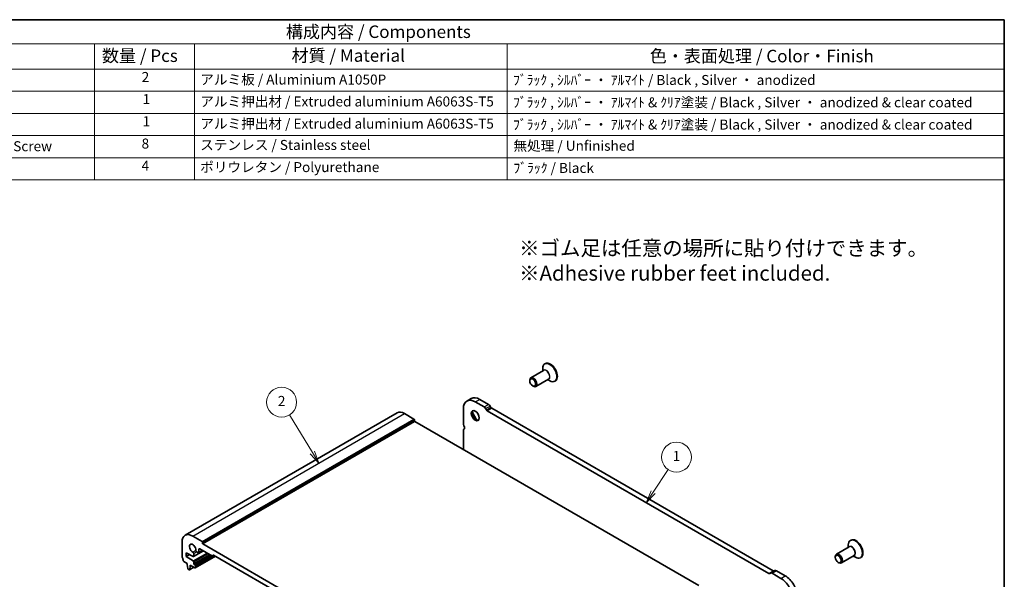
# Model space of a CAD drawing. Units: millimetres. Extents: x 0 to 4536, y 0 to 984.
# Drawn here: x 388 to 782, y 338 to 562 of the extents above; entities that cross this region are included whole.
import ezdxf

# ---------------------------------------------------------------- set-up
doc = ezdxf.new("R2010")
doc.units = ezdxf.units.MM
doc.header["$LTSCALE"] = 2
for name, color, linetype, lineweight in [('Border (ISO)', 7, 'Continuous', 35), ('Symbol (ISO)', 7, 'Continuous', 18), ('Symbol (TK)', 100, 'Continuous', 18), ('Visible (ISO)', 7, 'Continuous', 35), ('Visible Narrow (ISO)', 7, 'Continuous', 25)]:
    doc.layers.add(name, color=color, linetype=linetype, lineweight=lineweight)
doc.styles.add('Note Text (TK)', font='txt')
doc.styles.add('Note Text (TK2)', font='txt')

# ---------------------------------------------------------------- blocks, each defined once
blk = doc.blocks.new('図面枠 tk図枠')
at = {"layer": 'Border (ISO)'}
for p, q in [((14.5, 289), (405.5, 289)), ((405.5, 289), (405.5, 8))]:
    blk.add_line(p, q, dxfattribs=at)
blk = doc.blocks.new('バルーン1')
at = {"layer": 'Symbol (TK)', "color": 100}
for p, q in [((335.21, 194.43), (338.22, 198.98)), ((334.79, 194.71), (333.83, 192.35)), ((335.21, 194.43), (333.83, 192.35)), ((333.83, 192.35), (335.63, 194.16))]:
    blk.add_line(p, q, dxfattribs=at)
at = {"layer": 'Symbol (TK)'}
blk.add_circle((339.88, 201.47), 3, dxfattribs=at)
at = {"layer": 'Symbol (TK)', "color": 7, "insert": (339.88, 201.44), "char_height": 2, "attachment_point": 5, "style": 'Note Text (TK2)'}
blk.add_mtext('1', dxfattribs=at)
blk = doc.blocks.new('バルーン2')
at = {"layer": 'Symbol (TK)', "color": 100}
for p, q in [((267, 202.4), (262.4, 209.91)), ((266.58, 202.14), (268.31, 200.27)), ((267, 202.4), (268.31, 200.27)), ((268.31, 200.27), (267.43, 202.66))]:
    blk.add_line(p, q, dxfattribs=at)
at = {"layer": 'Symbol (TK)'}
blk.add_circle((260.84, 212.46), 3, dxfattribs=at)
at = {"layer": 'Symbol (TK)', "color": 7, "insert": (260.84, 212.45), "char_height": 2, "attachment_point": 5, "style": 'Note Text (TK2)'}
blk.add_mtext('2', dxfattribs=at)
blk = doc.blocks.new('構成内容 _ Components')
at = {"layer": 'Symbol (ISO)'}
for p, q in [((405.5, 289), (155.16, 289)), ((405.5, 289), (405.5, 284.16)), ((405.5, 284.16), (155.16, 284.16)), ((223.4, 284.16), (223.4, 279.12)), ((243.4, 284.16), (243.4, 279.12)), ((306.01, 284.16), (306.01, 279.12)), ((405.5, 284.16), (405.5, 279.12)), ((405.5, 279.12), (155.16, 279.12)), ((223.4, 279.12), (223.4, 256.95)), ((243.4, 279.12), (243.4, 256.95)), ((306.01, 279.12), (306.01, 256.95)), ((405.5, 279.12), (405.5, 256.95)), ((405.5, 274.69), (155.16, 274.69)), ((405.5, 270.25), (155.16, 270.25)), ((405.5, 265.82), (155.16, 265.82)), ((405.5, 261.39), (155.16, 261.39)), ((405.5, 256.95), (155.16, 256.95))]:
    blk.add_line(p, q, dxfattribs=at)
at = {"layer": 'Symbol (ISO)', "color": 7, "attachment_point": 7}
for s, insert, char_height, style in [('構成内容 / Components', (261.69, 284.56), 2.5, 'Note Text (TK)'), ('数量 / Pcs', (224.87, 279.76), 2.5, 'Note Text (TK)'), ('材質 / Material', (262.82, 279.8), 2.5, 'Note Text (TK)'), ('色・表面処理 / Color・Finish', (334.53, 279.69), 2.5, 'Note Text (TK)'), ('2', (232.82, 275.91), 2, 'Note Text (TK2)'), ('アルミ板 / Aluminium A1050P', (244.55, 275.4), 2, 'Note Text (TK2)'), ('ﾌﾞﾗｯｸ , ｼﾙﾊﾞｰ ・ ｱﾙﾏｲﾄ / Black , Silver ・ anodized', (307.16, 275.31), 2, 'Note Text (TK2)'), ('1', (232.99, 271.48), 2, 'Note Text (TK2)'), ('アルミ押出材 / Extruded aluminium A6063S-T5', (244.55, 271.01), 2, 'Note Text (TK2)'), ('ﾌﾞﾗｯｸ , ｼﾙﾊﾞｰ ・ ｱﾙﾏｲﾄ & ｸﾘｱ塗装 / Black , Silver ・ anodized & clear coated', (307.16, 270.83), 2, 'Note Text (TK2)'), ('1', (232.99, 267.05), 2, 'Note Text (TK2)'), ('アルミ押出材 / Extruded aluminium A6063S-T5', (244.55, 266.57), 2, 'Note Text (TK2)'), ('ﾌﾞﾗｯｸ , ｼﾙﾊﾞｰ ・ ｱﾙﾏｲﾄ & ｸﾘｱ塗装 / Black , Silver ・ anodized & clear coated', (307.16, 266.39), 2, 'Note Text (TK2)'), ('取付ビス（六角穴付皿 M4×10） / Screw', (164.7, 262.06), 2, 'Note Text (TK2)'), ('8', (232.8, 262.59), 2, 'Note Text (TK2)'), ('ステンレス / Stainless steel', (244.53, 262.31), 2, 'Note Text (TK2)'), ('無処理 / Unfinished', (307.24, 262.15), 2, 'Note Text (TK2)'), ('4', (232.8, 258.15), 2, 'Note Text (TK2)'), ('ポリウレタン / Polyurethane', (244.53, 257.88), 2, 'Note Text (TK2)'), ('ﾌﾞﾗｯｸ / Black', (307.24, 257.71), 2, 'Note Text (TK2)')]:
    blk.add_mtext(s, dxfattribs=dict(at, insert=insert, char_height=char_height, style=style))

msp = doc.modelspace()

# ---------------------------------------------------------------- linework, layer by layer
at = {"layer": 'Visible (ISO)'}
for p, q in [((597.2128, 421.4341), (597.2128, 422.3907)), ((598.2534, 424.3443), (598.0413, 424.2218)), ((597.5685, 421.6394), (592.4298, 418.6726)), ((599.5685, 418.1753), (594.4298, 415.2085)), ((599.2128, 417.97), (600.0413, 417.4917)), ((592.0156, 417.4713), (592.0156, 417.7571)), ((593.1823, 415.4505), (593.4298, 415.3076)), ((602.2534, 417.4161), (602.0413, 417.2936)), ((566.8264, 409.3753), (568.5941, 410.3959)), ((571.9691, 410.0616), (575.4939, 408.0266)), ((565.4284, 400.3534), (565.4284, 406.2853)), ((570.2014, 409.041), (573.7261, 407.006)), ((574.3507, 406.3464), (574.6435, 405.8391)), ((576.1184, 407.3671), (576.4113, 406.8598)), ((576.7863, 406.4639), (689.4841, 341.3978)), ((454.0656, 355.6527), (538.9184, 404.6425)), ((541.9184, 404.3453), (545.6661, 402.1816)), ((575.0185, 405.4433), (687.7163, 340.3772)), ((545.8075, 401.9367), (545.8075, 401.4468)), ((545.9489, 401.2018), (659.7345, 335.5077)), ((565.4297, 389.9546), (565.4297, 397.587)), ((565.6472, 398.0676), (565.6781, 398.0855)), ((460.8133, 353.1918), (457.0656, 355.3556)), ((452.823, 352.9061), (452.823, 346.9742)), ((460.9547, 352.457), (460.9547, 352.9469)), ((575.506, 286.1575), (461.0961, 352.212)), ((719.8993, 351.0117), (714.7606, 348.0449)), ((719.5436, 350.8064), (719.5436, 351.763)), ((720.5842, 353.7165), (720.3721, 353.5941)), ((454.4139, 347.1702), (454.4139, 348.6399)), ((454.4139, 348.6399), (457.287, 347.126)), ((454.4139, 347.1702), (455.7448, 347.9386)), ((457.287, 345.3666), (454.4139, 347.1702)), ((457.4277, 347.1162), (461.3416, 349.3759)), ((457.4899, 347.2535), (457.4899, 348.315)), ((458.0641, 342.6033), (466.1337, 347.2623)), ((458.7081, 349.0184), (459.1869, 348.7419)), ((459.4369, 348.7172), (460.9597, 349.5963)), ((459.5405, 348.9461), (459.5405, 350.0075)), ((459.894, 350.2116), (464.9852, 347.2722)), ((465.1352, 347.2574), (465.6387, 347.5481)), ((465.1973, 347.3947), (465.1973, 347.558)), ((465.4095, 347.6805), (571.0512, 286.6882)), ((714.3464, 346.8436), (714.3464, 347.1293)), ((721.8993, 347.5476), (716.7606, 344.5808)), ((721.5436, 347.3423), (722.3721, 346.864)), ((453.5162, 345.1574), (454.9089, 344.3533)), ((454.9089, 344.3533), (454.9089, 343.945)), ((454.9089, 343.945), (455.094, 342.4138)), ((455.8553, 341.9743), (456.0403, 343.2918)), ((456.0403, 343.2918), (456.0403, 343.7001)), ((456.0403, 343.7001), (457.9141, 342.6182)), ((456.0403, 343.2918), (456.3938, 343.4959)), ((457.4899, 344.3328), (457.4899, 345.0047)), ((457.9141, 343.8429), (457.702, 343.9654)), ((458.1263, 342.7407), (458.1263, 343.4755)), ((715.5131, 344.8227), (715.7606, 344.6799)), ((724.5842, 346.7883), (724.3721, 346.6659)), ((455.3037, 342.0841), (455.6455, 341.8868)), ((455.7955, 341.8719), (457.5011, 342.8567)), ((688.0913, 340.34), (688.3842, 340.5091)), ((688.3842, 340.5091), (690.152, 341.5298)), ((689.0092, 340.4472), (692.5322, 338.4132)), ((690.777, 341.4679), (694.2999, 339.4339))]:
    msp.add_line(p, q, dxfattribs=at)
for centre, major_axis, start_param, end_param in [((600.0413, 420.7577), (2, -3.4641), 5.49778714, 10.21017612), ((600.2534, 420.8802), (2, -3.4641), 0, 3.14159265), ((593.4298, 416.9406), (1, -1.7321), 5.49778714, 10.21017612), ((571.9691, 404.5502), (-3.375, 5.8457), 5.49778711, 6.28318531), ((570.2014, 403.5296), (-3.375, 5.8457), 5.49778711, 7.06858344), ((573.7257, 405.9856), (0.625, -1.0825), 1.57079632, 2.35569455), ((575.4934, 407.0062), (0.625, -1.0825), 1.57079632, 2.35569455), ((576.7863, 407.0763), (0.375, -0.6495), 4.71238898, 5.49778712), ((541.9184, 399.4464), (-3, 5.1962), 5.49778713, 6.28318531), ((545.6661, 402.0183), (0.1, -0.1732), 0.78539815, 2.35619448), ((570.5549, 403.7337), (1.125, -1.9486), 3.29938143, 6.12539653), ((571.9691, 404.5502), (2.125, -3.6806), 4.20390758, 5.22087038), ((575.0185, 406.0556), (0.375, -0.6495), 4.71238898, 5.49778712), ((545.9489, 401.3651), (0.1, -0.1732), 3.92699081, 5.49778713), ((566.3123, 399.8431), (-0.625, 1.0825), 0.78539814, 1.55239215), ((565.0401, 399.1602), (0.625, -1.0825), 6.26819107, 7.83662136), ((566.1722, 397.1583), (-0.525, 0.9093), 6.26711446, 7.06858345), ((457.0656, 350.4566), (-3, 5.1962), 5.49778713, 7.06858346), ((457.0656, 350.4566), (-0.9125, 1.5805), 3.88396678, 8.68240381), ((460.8133, 353.0285), (-0.1, 0.1732), 3.92699081, 5.49778713), ((461.0961, 352.3753), (-0.1, 0.1732), 0.78539815, 2.35619448), ((722.3721, 350.13), (2, -3.4641), 5.49778714, 10.21017612), ((722.5842, 350.2524), (2, -3.4641), 0, 3.14159265), ((453.1765, 346.77), (0.25, -0.433), 3.92699081, 4.69398481), ((457.1363, 348.5191), (-0.25, 0.433), 3.92699081, 5.54081116), ((457.2777, 347.376), (0.15, -0.2598), 5.54142036, 7.06858346), ((458.7081, 349.4266), (0.25, -0.433), 3.88396678, 5.49778713), ((459.1869, 349.1502), (0.25, -0.433), 5.49778713, 7.06858346), ((459.894, 349.8034), (-0.25, 0.433), 5.49778713, 7.06858346), ((464.9852, 347.5172), (0.15, -0.2598), 5.49778713, 7.06858346), ((465.4095, 347.4355), (-0.15, 0.2598), 5.49778713, 7.06858346), ((715.7606, 346.3128), (1, -1.7321), 5.49778714, 10.21017612), ((451.9037, 346.0883), (1, -1.7321), 0.91620565, 1.55239216), ((453.5162, 345.4023), (0.15, -0.2598), 4.0577983, 5.49778713), ((457.2777, 345.1272), (-0.15, 0.2598), 3.92699081, 5.4541539), ((457.702, 344.2104), (-0.15, 0.2598), 0.78539815, 2.35619448), ((457.9141, 343.598), (-0.15, 0.2598), 3.92699081, 5.49778713), ((455.3037, 342.329), (0.15, -0.2598), 4.07588075, 5.49778713), ((455.6455, 342.1317), (0.15, -0.2598), 5.49778713, 6.91969351), ((457.9141, 342.8632), (0.15, -0.2598), 5.49778713, 7.06858346), ((687.7163, 340.9896), (0.375, -0.6495), 5.49778712, 6.28318527), ((689.0092, 339.4266), (-0.625, 1.0825), 5.49778712, 6.28318527), ((689.4841, 342.0102), (0.375, -0.6495), 5.49778712, 6.28318527), ((690.777, 340.4472), (-0.625, 1.0825), 5.49778712, 6.28318527), ((694.2999, 333.9225), (3.375, -5.8457), 0.78539814, 2.35619447), ((692.5322, 332.9019), (3.375, -5.8457), 0.78539814, 2.35619447)]:
    msp.add_ellipse(centre, major_axis=major_axis, ratio=0.57735027, start_param=start_param, end_param=end_param, dxfattribs=at)
for centre, major_axis in [((593.1823, 416.7977), (0.825, -1.4289)), ((570.2014, 403.5296), (-1.125, 1.9486)), ((715.5131, 346.17), (0.825, -1.4289))]:
    msp.add_ellipse(centre, major_axis=major_axis, ratio=0.57735027, dxfattribs=at)
at = {"layer": 'Visible Narrow (ISO)'}
for p, q in [((570.2014, 409.041), (571.9691, 410.0616)), ((573.7261, 407.006), (575.4939, 408.0266)), ((574.3507, 406.3464), (576.1184, 407.3671)), ((574.6435, 405.8391), (576.4113, 406.8598)), ((575.0185, 405.4433), (576.7863, 406.4639)), ((457.0656, 355.3556), (541.9184, 404.3453)), ((460.8133, 353.1918), (545.6661, 402.1816)), ((460.9547, 352.9469), (545.8075, 401.9367)), ((460.9547, 352.457), (545.8075, 401.4468)), ((461.0961, 352.212), (545.9489, 401.2018)), ((565.6557, 398.0724), (565.6744, 398.0832)), ((457.1211, 348.9358), (458.3549, 349.6481)), ((457.287, 345.3666), (462.7864, 348.5417)), ((457.4899, 347.2535), (461.2537, 349.4266)), ((457.4899, 348.315), (458.7081, 349.0184)), ((457.4899, 345.0047), (463.2012, 348.3022)), ((457.4899, 344.3328), (463.7831, 347.9663)), ((457.702, 343.9654), (464.2074, 347.7213)), ((457.9141, 343.8429), (464.4195, 347.5988)), ((458.1263, 343.4755), (464.8438, 347.3539)), ((458.1263, 342.7407), (466.0459, 347.3131)), ((459.5405, 350.0075), (459.894, 350.2116)), ((459.5405, 348.9461), (460.8133, 349.6809)), ((465.1973, 347.558), (465.4095, 347.6805)), ((465.1973, 347.3947), (465.5509, 347.5988)), ((455.8553, 341.9743), (457.4424, 342.8906)), ((687.7163, 340.3772), (689.4841, 341.3978)), ((689.0092, 340.4472), (690.777, 341.4679)), ((692.5322, 338.4132), (694.2999, 339.4339))]:
    msp.add_line(p, q, dxfattribs=at)
for centre, major_axis, start_param, end_param in [((598.6685, 419.9651), (1.0293, -1.7828), 6.04405414, 9.66390913), ((598.5685, 419.9074), (-1, 1.7321), 3.14159265, 6.28318531), ((720.9993, 349.3374), (1.0293, -1.7828), 6.04405414, 9.66390913), ((720.8993, 349.2797), (-1, 1.7321), 3.14159267, 6.28318531)]:
    msp.add_ellipse(centre, major_axis=major_axis, ratio=0.57735027, start_param=start_param, end_param=end_param, dxfattribs=at)

# ---------------------------------------------------------------- block references
at = {"xscale": 2, "yscale": 2, "zscale": 2}
msp.add_blockref('図面枠 tk図枠', (-29, -16), dxfattribs=at)
at = {"layer": 'Symbol (ISO)', "xscale": 2, "yscale": 2, "zscale": 2}
msp.add_blockref('構成内容 _ Components', (-29, -16), dxfattribs=at)
at = {"layer": 'Symbol (TK)', "xscale": 2, "yscale": 2, "zscale": 2}
for name in ['バルーン2', 'バルーン1']:
    msp.add_blockref(name, (-29, -16), dxfattribs=at)

# ---------------------------------------------------------------- texts
at = {"layer": 'Symbol (ISO)', "insert": (587.7489, 473.5645), "char_height": 6, "width": 168.526325, "attachment_point": 1, "style": 'Note Text (TK)'}
msp.add_mtext('※ゴム足は任意の場所に貼り付けできます。\\P※Adhesive rubber feet included.{\\H1.14063x; }', dxfattribs=at)

doc.saveas('drawing.dxf')
